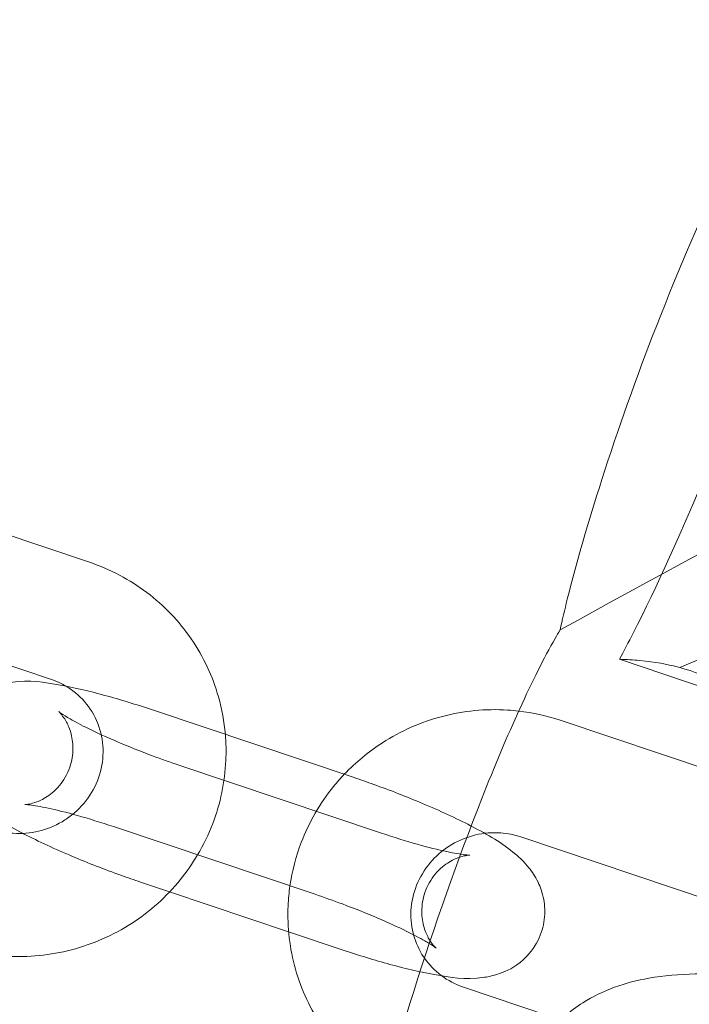
# Model space of a CAD drawing. Units: millimetres. Extents: x -12220 to 9540, y -11696 to 6092.
# Drawn here: x -3216 to -3184, y -4841 to -4793 of the extents above; entities that cross this region are included whole.
import ezdxf

# ---------------------------------------------------------------- set-up
doc = ezdxf.new("R2010")
doc.units = ezdxf.units.MM

# ---------------------------------------------------------------- blocks, each defined once
blk = doc.blocks.new('A$C2ff4c0b6')
at = {"color": 0, "linetype": 'Continuous', "lineweight": 0}
for p, q in [((-13379.301, -11290.47), (-13369.463, -11293.769)), ((-13381.209, -11296.158), (-13371.371, -11299.458)), ((-13343.603, -11298.495), (-13339.231, -11299.961)), ((-13356.554, -11304.265), (-13366.392, -11300.965)), ((-13346.509, -11301.468), (-13336.671, -11304.768)), ((-13365.065, -11303.671), (-13355.227, -11306.97)), ((-13358.462, -11309.953), (-13368.3, -11306.654)), ((-13348.417, -11307.157), (-13338.579, -11310.456)), ((-13366.973, -11309.359), (-13365.557, -11309.834)), ((-13365.557, -11309.834), (-13359.751, -11311.782)), ((-13359.751, -11311.782), (-13357.135, -11312.659)), ((-13341.381, -11317.78), (-13351.219, -11314.481))]:
    blk.add_line(p, q, dxfattribs=at)
at = {"color": 0, "linetype": 'Continuous', "lineweight": 0, "extrusion": (2.27146e-17, 6.77241e-17, -1)}
blk.add_ellipse((-13350.667, -11312.953), major_axis=(-5.989, -17.858), ratio=0.121923, start_param=0.891759, end_param=1.973708, dxfattribs=at)
at = {"color": 0, "linetype": 'Continuous', "lineweight": 0}
for points, knots in [([(-13346.507, -11297.068), (-13346.4, -11296.588), (-13346.282, -11296.087), (-13345.696, -11293.744), (-13345.116, -11291.752), (-13343.69, -11287.312), (-13342.785, -11284.765), (-13340.688, -11279.398), (-13339.542, -11276.766), (-13337.39, -11272.345), (-13336.377, -11270.528), (-13334.77, -11268.19), (-13334.17, -11267.549), (-13333.711, -11267.327), (-13333.698, -11267.321), (-13333.684, -11267.315)], [-91.825637, -91.825637, -91.825637, -91.825637, -89.78196, -89.78196, -82.58508, -82.58508, -73.921836, -73.921836, -64.04706, -64.04706, -54.400139, -54.400139, -46.437569, -46.437569, -46.193479, -46.193479, -46.193479, -46.193479]), ([(-13314.861, -11280.86), (-13309.975, -11278.649), (-13305.787, -11276.965), (-13298.937, -11274.71), (-13296.484, -11274.195), (-13293.657, -11274.054), (-13292.867, -11274.204), (-13292.309, -11274.634), (-13292.172, -11274.796), (-13292.115, -11275.134), (-13292.115, -11275.255), (-13292.169, -11275.505), (-13292.209, -11275.621), (-13292.325, -11275.866), (-13292.397, -11275.989), (-13292.594, -11276.28), (-13292.728, -11276.445), (-13293.343, -11277.135), (-13294.042, -11277.733), (-13296.218, -11279.294), (-13297.923, -11280.333), (-13304.503, -11283.837), (-13309.66, -11286.129), (-13323.595, -11291.994), (-13331.939, -11295.331), (-13340.667, -11298.896)], [4.634078, 4.634078, 4.634078, 4.634078, 6.793872, 6.793872, 8.891779, 8.891779, 10.345777, 10.345777, 10.858696, 10.858696, 11.082023, 11.082023, 11.254541, 11.254541, 11.428064, 11.428064, 11.676888, 11.676888, 12.567912, 12.567912, 13.801165, 13.801165, 16.215927, 16.215927, 19.082552, 19.082552, 19.082552, 19.082552]), ([(-13346.507, -11297.068), (-13337.437, -11292.047), (-13328.69, -11287.441), (-13318.693, -11282.624), (-13316.726, -11281.703), (-13314.861, -11280.86)], [0.647684, 0.647684, 0.647684, 0.647684, 3.809464, 3.809464, 4.634078, 4.634078, 4.634078, 4.634078]), ([(-13337.834, -11285.615), (-13338.329, -11286.877), (-13338.837, -11288.132), (-13340.55, -11292.223), (-13341.796, -11294.976), (-13342.936, -11297.219), (-13343.166, -11297.67), (-13343.388, -11298.096), (-13343.603, -11298.495)], [-14.765248, -14.765248, -14.765248, -14.765248, -10.373724, -10.373724, 0, 0, 0, 2.088021, 2.088021, 2.088021, 2.088021]), ([(-13369.463, -11293.769), (-13368.46, -11294.106), (-13367.511, -11294.604), (-13365.829, -11295.872), (-13365.094, -11296.64), (-13363.91, -11298.367), (-13363.46, -11299.325), (-13363.005, -11300.926), (-13362.893, -11301.539), (-13362.839, -11302.157)], [5.057163, 5.057163, 5.057163, 5.057163, 5.377219, 5.377219, 5.694926, 5.694926, 6.011184, 6.011184, 6.198891, 6.198891, 6.198891, 6.198891]), ([(-13350.321, -11305.279), (-13349.705, -11303.717), (-13349.082, -11302.238), (-13347.872, -11299.591), (-13347.288, -11298.424), (-13346.667, -11297.338), (-13346.586, -11297.2), (-13346.507, -11297.068)], [-38.548865, -38.548865, -38.548865, -38.548865, -33.225989, -33.225989, -27.976639, -27.976639, -27.177702, -27.177702, -27.177702, -27.177702]), ([(-13340.667, -11298.896), (-13340.707, -11298.885), (-13340.749, -11298.874), (-13341.255, -11298.745), (-13341.86, -11298.626), (-13342.93, -11298.524), (-13343.259, -11298.504), (-13343.603, -11298.495)], [6.8082231, 6.8082231, 6.8082231, 6.8082231, 6.8389169, 6.8389169, 7.1682035, 7.1682035, 7.3036874, 7.3036874, 7.3036874, 7.3036874]), ([(-13340.667, -11298.896), (-13339.319, -11299.285), (-13337.96, -11299.851), (-13335.715, -11301.237), (-13334.784, -11301.971), (-13333.271, -11303.6), (-13332.675, -11304.431), (-13332.176, -11305.402), (-13332.146, -11305.461), (-13332.117, -11305.52)], [-4.6011, -4.6011, -4.6011, -4.6011, -3.947702, -3.947702, -3.450402, -3.450402, -3.031118, -3.031118, -3.003967, -3.003967, -3.003967, -3.003967]), ([(-13366.392, -11300.965), (-13367.188, -11300.698), (-13367.974, -11300.458), (-13369.491, -11300.045), (-13370.215, -11299.877), (-13371.7, -11299.613), (-13372.333, -11299.487), (-13373.542, -11299.657), (-13373.783, -11299.703), (-13374.398, -11299.918), (-13374.798, -11300.095), (-13375.488, -11300.719), (-13375.753, -11301.043), (-13376.103, -11301.75), (-13376.208, -11302.106), (-13376.294, -11302.799), (-13376.274, -11303.131), (-13376.159, -11303.759), (-13376.054, -11304.034), (-13375.8, -11304.564), (-13375.647, -11304.779), (-13375.27, -11305.252), (-13375.057, -11305.448), (-13374.196, -11306.176), (-13373.531, -11306.556), (-13372.712, -11306.983)], [0.155506, 0.155506, 0.155506, 0.155506, 0.496961, 0.496961, 0.853379, 0.853379, 1.29207, 1.29207, 1.387143, 1.387143, 1.490651, 1.490651, 1.553692, 1.553692, 1.605283, 1.605283, 1.658658, 1.658658, 1.723907, 1.723907, 1.812572, 1.812572, 1.958932, 1.958932, 2.414985, 2.414985, 2.414985, 2.414985]), ([(-13370.609, -11299.809), (-13370.496, -11299.877), (-13370.386, -11299.951), (-13369.946, -11300.282), (-13369.657, -11300.588), (-13369.192, -11301.282), (-13369.019, -11301.672), (-13368.813, -11302.491), (-13368.78, -11302.92), (-13368.86, -11303.765), (-13368.97, -11304.18), (-13369.316, -11304.952), (-13369.55, -11305.31), (-13369.972, -11305.776), (-13370.121, -11305.918), (-13370.281, -11306.049)], [5.273481, 5.273481, 5.273481, 5.273481, 5.376518, 5.376518, 5.705562, 5.705562, 6.041472, 6.041472, 6.376406, 6.376406, 6.7031, 6.7031, 7.019952, 7.019952, 7.172212, 7.172212, 7.172212, 7.172212]), ([(-13357.033, -11304.104), (-13356.479, -11303.521), (-13355.855, -11303.005), (-13354.277, -11301.989), (-13353.284, -11301.552), (-13351.212, -11301.01), (-13350.134, -11300.904), (-13348.885, -11300.981), (-13348.704, -11300.997), (-13348.524, -11301.018)], [3.9035044, 3.9035044, 3.9035044, 3.9035044, 4.1466122, 4.1466122, 4.4703071, 4.4703071, 4.7938095, 4.7938095, 4.8485951, 4.8485951, 4.8485951, 4.8485951]), ([(-13372.617, -11305.58), (-13372.617, -11305.58), (-13372.617, -11305.58), (-13372.613, -11305.58), (-13372.573, -11305.581), (-13372.393, -11305.553), (-13372.289, -11305.533), (-13372.003, -11305.439), (-13371.829, -11305.371), (-13371.41, -11305.116), (-13371.162, -11304.928), (-13370.728, -11304.406), (-13370.545, -11304.096), (-13370.324, -11303.455), (-13370.276, -11303.136), (-13370.273, -11302.54), (-13370.323, -11302.272), (-13370.458, -11301.812), (-13370.545, -11301.634), (-13370.7, -11301.364), (-13370.768, -11301.273), (-13370.877, -11301.138), (-13370.917, -11301.098), (-13370.972, -11301.043), (-13370.98, -11301.038), (-13370.958, -11301.056), (-13370.913, -11301.091), (-13370.745, -11301.205), (-13370.597, -11301.298), (-13370.172, -11301.542), (-13369.867, -11301.704), (-13369.107, -11302.078), (-13368.636, -11302.293), (-13367.583, -11302.742), (-13366.997, -11302.976), (-13365.956, -11303.364), (-13365.508, -11303.522), (-13365.065, -11303.671)], [1.184782, 1.184782, 1.184782, 1.184782, 1.190024, 1.190024, 1.303086, 1.303086, 1.38068, 1.38068, 1.44948, 1.44948, 1.516362, 1.516362, 1.573068, 1.573068, 1.624676, 1.624676, 1.681288, 1.681288, 1.747136, 1.747136, 1.815624, 1.815624, 1.889163, 1.889163, 1.979919, 1.979919, 2.104478, 2.104478, 2.280747, 2.280747, 2.513739, 2.513739, 2.787083, 2.787083, 3.080121, 3.080121, 3.297098, 3.297098, 3.297098, 3.297098]), ([(-13362.839, -11302.157), (-13362.803, -11302.58), (-13362.795, -11303.006), (-13362.861, -11304.48), (-13363.078, -11305.521), (-13363.655, -11307.032), (-13363.903, -11307.544), (-13364.192, -11308.031)], [6.1988912, 6.1988912, 6.1988912, 6.1988912, 6.3275277, 6.3275277, 6.6454416, 6.6454416, 6.8167626, 6.8167626, 6.8167626, 6.8167626]), ([(-13359.685, -11309.543), (-13359.581, -11308.823), (-13359.396, -11308.115), (-13358.759, -11306.446), (-13358.222, -11305.518), (-13357.388, -11304.492), (-13357.214, -11304.294), (-13357.033, -11304.104)], [3.2837572, 3.2837572, 3.2837572, 3.2837572, 3.503849, 3.503849, 3.8241307, 3.8241307, 3.9035044, 3.9035044, 3.9035044, 3.9035044]), ([(-13350.843, -11306.626), (-13350.853, -11306.621), (-13350.863, -11306.615), (-13351.576, -11306.246), (-13352.371, -11305.879), (-13353.983, -11305.2), (-13354.787, -11304.888), (-13355.915, -11304.483), (-13356.235, -11304.372), (-13356.554, -11304.265)], [5.5618539, 5.5618539, 5.5618539, 5.5618539, 5.5674883, 5.5674883, 5.9559737, 5.9559737, 6.3021535, 6.3021535, 6.438691, 6.438691, 6.438691, 6.438691]), ([(-13336.671, -11304.768), (-13335.668, -11305.104), (-13334.719, -11305.602), (-13333.037, -11306.871), (-13332.302, -11307.639), (-13331.118, -11309.366), (-13330.668, -11310.324), (-13330.096, -11312.333), (-13329.975, -11313.385), (-13330.069, -11315.478), (-13330.286, -11316.52), (-13331.039, -11318.491), (-13331.576, -11319.419), (-13332.917, -11321.069), (-13333.723, -11321.79), (-13335.52, -11322.948), (-13336.513, -11323.385), (-13338.586, -11323.927), (-13339.664, -11324.033), (-13341.602, -11323.913), (-13342.464, -11323.746), (-13343.289, -11323.469)], [5.057163, 5.057163, 5.057163, 5.057163, 5.377219, 5.377219, 5.694926, 5.694926, 6.011184, 6.011184, 6.327528, 6.327528, 6.645442, 6.645442, 6.965723, 6.965723, 7.288205, 7.288205, 7.6119, 7.6119, 7.935402, 7.935402, 8.198755, 8.198755, 8.198755, 8.198755]), ([(-13368.3, -11306.654), (-13368.908, -11306.45), (-13369.505, -11306.265), (-13370.587, -11305.962), (-13371.076, -11305.84), (-13371.857, -11305.674), (-13372.166, -11305.623), (-13372.52, -11305.582), (-13372.617, -11305.58), (-13372.617, -11305.58)], [0.155506, 0.155506, 0.155506, 0.155506, 0.454015, 0.454015, 0.742014, 0.742014, 0.999523, 0.999523, 1.184782, 1.184782, 1.184782, 1.184782]), ([(-13370.281, -11306.049), (-13370.445, -11306.183), (-13370.621, -11306.306), (-13371.163, -11306.625), (-13371.554, -11306.782), (-13372.362, -11306.973), (-13372.778, -11307.007), (-13373.525, -11306.954), (-13373.858, -11306.888), (-13374.174, -11306.782)], [7.172212, 7.172212, 7.172212, 7.172212, 7.329633, 7.329633, 7.636174, 7.636174, 7.943729, 7.943729, 8.198755, 8.198755, 8.198755, 8.198755]), ([(-13357.135, -11312.659), (-13356.339, -11312.926), (-13355.553, -11313.166), (-13354.036, -11313.579), (-13353.312, -11313.748), (-13351.827, -11314.011), (-13351.194, -11314.137), (-13349.985, -11313.967), (-13349.744, -11313.921), (-13349.129, -11313.706), (-13348.729, -11313.529), (-13348.039, -11312.905), (-13347.774, -11312.582), (-13347.424, -11311.875), (-13347.319, -11311.518), (-13347.233, -11310.825), (-13347.253, -11310.494), (-13347.368, -11309.866), (-13347.473, -11309.59), (-13347.727, -11309.06), (-13347.88, -11308.845), (-13348.257, -11308.372), (-13348.47, -11308.176), (-13349.338, -11307.442), (-13350.012, -11307.058), (-13350.843, -11306.626)], [3.297098, 3.297098, 3.297098, 3.297098, 3.638554, 3.638554, 3.994971, 3.994971, 4.433663, 4.433663, 4.528735, 4.528735, 4.632244, 4.632244, 4.695285, 4.695285, 4.746876, 4.746876, 4.80025, 4.80025, 4.8655, 4.8655, 4.954165, 4.954165, 5.100525, 5.100525, 5.561854, 5.561854, 5.561854, 5.561854]), ([(-13372.712, -11306.983), (-13372.693, -11306.994), (-13372.673, -11307.004), (-13371.951, -11307.378), (-13371.156, -11307.745), (-13369.544, -11308.424), (-13368.74, -11308.737), (-13367.612, -11309.141), (-13367.292, -11309.253), (-13366.973, -11309.359)], [2.4149852, 2.4149852, 2.4149852, 2.4149852, 2.4258957, 2.4258957, 2.814381, 2.814381, 3.1605608, 3.1605608, 3.2970984, 3.2970984, 3.2970984, 3.2970984]), ([(-13355.227, -11306.97), (-13354.619, -11307.175), (-13354.022, -11307.359), (-13352.94, -11307.663), (-13352.451, -11307.784), (-13351.67, -11307.95), (-13351.361, -11308.001), (-13351.003, -11308.043), (-13350.904, -11308.044), (-13350.914, -11308.044), (-13350.954, -11308.043), (-13351.134, -11308.071), (-13351.238, -11308.091), (-13351.524, -11308.185), (-13351.698, -11308.253), (-13352.117, -11308.508), (-13352.365, -11308.696), (-13352.799, -11309.218), (-13352.982, -11309.528), (-13353.203, -11310.169), (-13353.251, -11310.489), (-13353.254, -11311.085), (-13353.204, -11311.352), (-13353.069, -11311.812), (-13352.981, -11311.99), (-13352.827, -11312.26), (-13352.759, -11312.351), (-13352.65, -11312.486), (-13352.61, -11312.526), (-13352.555, -11312.581), (-13352.547, -11312.586), (-13352.569, -11312.568), (-13352.614, -11312.533), (-13352.738, -11312.449), (-13352.807, -11312.404), (-13352.888, -11312.354)], [3.297098, 3.297098, 3.297098, 3.297098, 3.595608, 3.595608, 3.883607, 3.883607, 4.141116, 4.141116, 4.331616, 4.331616, 4.444678, 4.444678, 4.522272, 4.522272, 4.591073, 4.591073, 4.657954, 4.657954, 4.71466, 4.71466, 4.766268, 4.766268, 4.822881, 4.822881, 4.888729, 4.888729, 4.957216, 4.957216, 5.030755, 5.030755, 5.121511, 5.121511, 5.246071, 5.246071, 5.342845, 5.342845, 5.342845, 5.342845]), ([(-13353.656, -11311.926), (-13353.662, -11311.903), (-13353.668, -11311.879), (-13353.777, -11311.447), (-13353.81, -11311.018), (-13353.73, -11310.174), (-13353.62, -11309.758), (-13353.274, -11308.986), (-13353.04, -11308.629), (-13352.476, -11308.005), (-13352.147, -11307.737), (-13351.427, -11307.314), (-13351.036, -11307.157), (-13350.228, -11306.966), (-13349.812, -11306.932), (-13349.065, -11306.984), (-13348.732, -11307.051), (-13348.417, -11307.157)], [2.880698, 2.880698, 2.880698, 2.880698, 2.899879, 2.899879, 3.234813, 3.234813, 3.561508, 3.561508, 3.87836, 3.87836, 4.188041, 4.188041, 4.494581, 4.494581, 4.802137, 4.802137, 5.057163, 5.057163, 5.057163, 5.057163]), ([(-13364.192, -11308.031), (-13364.443, -11308.455), (-13364.726, -11308.861), (-13365.709, -11310.071), (-13366.515, -11310.791), (-13368.313, -11311.95), (-13369.306, -11312.386), (-13371.378, -11312.929), (-13372.456, -11313.035), (-13374.394, -11312.915), (-13375.256, -11312.747), (-13376.081, -11312.47)], [6.816763, 6.816763, 6.816763, 6.816763, 6.965723, 6.965723, 7.288205, 7.288205, 7.6119, 7.6119, 7.935402, 7.935402, 8.198755, 8.198755, 8.198755, 8.198755]), ([(-13355.023, -11319.301), (-13355.334, -11319.117), (-13355.634, -11318.915), (-13356.761, -11318.066), (-13357.496, -11317.298), (-13358.68, -11315.571), (-13359.13, -11314.613), (-13359.701, -11312.604), (-13359.823, -11311.552), (-13359.762, -11310.185), (-13359.731, -11309.863), (-13359.685, -11309.543)], [2.126272, 2.126272, 2.126272, 2.126272, 2.235626, 2.235626, 2.553334, 2.553334, 2.869592, 2.869592, 3.185935, 3.185935, 3.283757, 3.283757, 3.283757, 3.283757]), ([(-13352.888, -11312.354), (-13352.955, -11312.313), (-13353.03, -11312.268), (-13353.355, -11312.082), (-13353.66, -11311.92), (-13354.42, -11311.547), (-13354.891, -11311.331), (-13355.944, -11310.882), (-13356.53, -11310.648), (-13357.571, -11310.261), (-13358.019, -11310.102), (-13358.462, -11309.953)], [5.342845, 5.342845, 5.342845, 5.342845, 5.42234, 5.42234, 5.655332, 5.655332, 5.928676, 5.928676, 6.221713, 6.221713, 6.438691, 6.438691, 6.438691, 6.438691]), ([(-13338.579, -11310.456), (-13338.183, -11310.589), (-13337.815, -11310.783), (-13337.154, -11311.281), (-13336.865, -11311.586), (-13336.4, -11312.281), (-13336.227, -11312.671), (-13336.021, -11313.49), (-13335.988, -11313.919), (-13336.068, -11314.763), (-13336.177, -11315.179), (-13336.524, -11315.951), (-13336.758, -11316.308), (-13337.322, -11316.932), (-13337.651, -11317.199), (-13338.371, -11317.623), (-13338.762, -11317.78), (-13339.57, -11317.971), (-13339.986, -11318.005), (-13340.733, -11317.953), (-13341.066, -11317.886), (-13341.381, -11317.78)], [5.057163, 5.057163, 5.057163, 5.057163, 5.376518, 5.376518, 5.705562, 5.705562, 6.041472, 6.041472, 6.376406, 6.376406, 6.7031, 6.7031, 7.019952, 7.019952, 7.329633, 7.329633, 7.636174, 7.636174, 7.943729, 7.943729, 8.198755, 8.198755, 8.198755, 8.198755]), ([(-13353.124, -11313.065), (-13353.137, -11313.045), (-13353.15, -11313.026), (-13353.384, -11312.676), (-13353.551, -11312.311), (-13353.656, -11311.926)], [2.5454387, 2.5454387, 2.5454387, 2.5454387, 2.5639689, 2.5639689, 2.8806983, 2.8806983, 2.8806983, 2.8806983]), ([(-13351.219, -11314.481), (-13351.614, -11314.348), (-13351.983, -11314.154), (-13352.625, -11313.67), (-13352.9, -11313.385), (-13353.124, -11313.065)], [1.9155701, 1.9155701, 1.9155701, 1.9155701, 2.2349251, 2.2349251, 2.5454387, 2.5454387, 2.5454387, 2.5454387]), ([(-13332.888, -11314.522), (-13334.389, -11314.259), (-13335.999, -11314.026), (-13339.132, -11313.793), (-13340.713, -11313.785), (-13342.739, -11314.144), (-13343.299, -11314.288), (-13344.389, -11314.687), (-13344.903, -11314.938), (-13345.393, -11315.242)], [1.6870118, 1.6870118, 1.6870118, 1.6870118, 1.9297069, 1.9297069, 2.1717669, 2.1717669, 2.2664293, 2.2664293, 2.3614409, 2.3614409, 2.3614409, 2.3614409]), ([(-13346.628, -11325.763), (-13345.207, -11325.75), (-13343.722, -11325.561), (-13340.881, -11324.755), (-13339.577, -11324.191), (-13337.183, -11322.709), (-13336.145, -11321.832), (-13334.234, -11319.69), (-13333.45, -11318.415), (-13332.576, -11316.327), (-13332.338, -11315.559), (-13332.17, -11314.798)], [5.234746, 5.234746, 5.234746, 5.234746, 5.54822, 5.54822, 5.835046, 5.835046, 6.117419, 6.117419, 6.450005, 6.450005, 6.641461, 6.641461, 6.641461, 6.641461]), ([(-13345.393, -11315.242), (-13345.983, -11315.61), (-13346.683, -11316.159), (-13348.326, -11318.057), (-13349.099, -11319.285), (-13350.537, -11321.931), (-13351.192, -11323.361), (-13351.737, -11324.658)], [0, 0, 0, 0, 0.2108998, 0.2108998, 0.4532032, 0.4532032, 0.7136693, 0.7136693, 0.7136693, 0.7136693])]:
    blk.add_open_spline(points, degree=3, knots=knots, dxfattribs=at)
for points in [[(-13371.371, -11299.458), (-13371.103, -11299.548), (-13370.847, -11299.666), (-13370.609, -11299.809)], [(-13348.524, -11301.018), (-13347.839, -11301.098), (-13347.162, -11301.249), (-13346.509, -11301.468)]]:
    blk.add_open_spline(points, degree=3, dxfattribs=at)

msp = doc.modelspace()

# ---------------------------------------------------------------- block references
msp.add_blockref('A$C2ff4c0b6', (10156.577, 6474.365))

doc.saveas('drawing.dxf')
